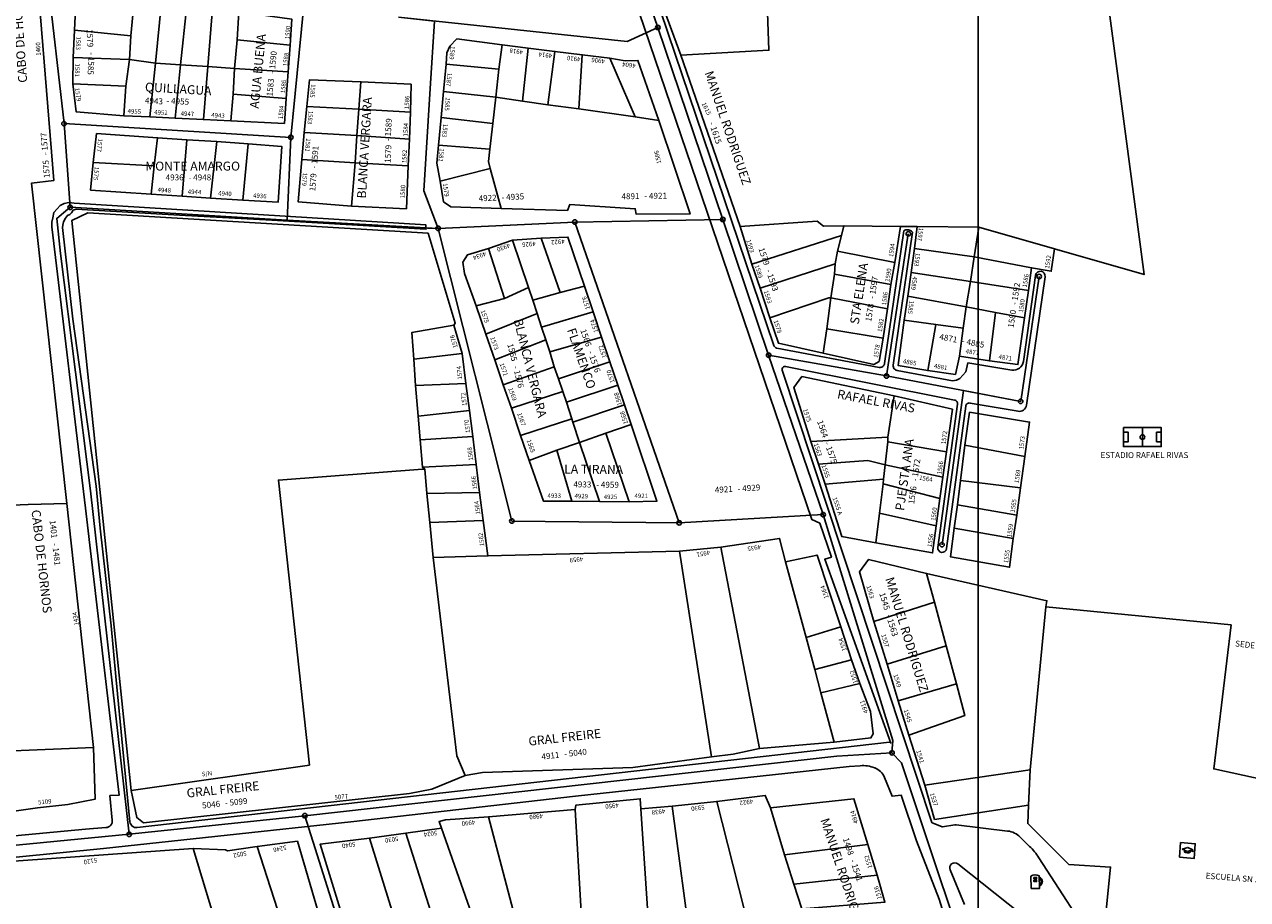
# Model space of a CAD drawing. Extents: x 333700 to 345400, y 6299800 to 6307551.
# Drawn here: x 339680 to 340091, y 6302942 to 6303236 of the extents above; entities that cross this region are included whole.
import ezdxf

# ---------------------------------------------------------------- set-up
doc = ezdxf.new("R2010")
doc.units = 0
doc.header["$MEASUREMENT"] = 0
doc.layers.get('0').update_dxf_attribs({"linetype": 'CONTINUOUS'})
for name, color, linetype in [('1010', 7, 'CONTINUOUS'), ('1400', 7, 'CONTINUOUS'), ('1500', 7, 'CONTINUOUS'), ('2000', 7, 'CONTINUOUS'), ('2510', 7, 'CONTINUOUS'), ('LIMITE_PREDIAL', 7, 'CONTINUOUS')]:
    doc.layers.add(name, color=color, linetype=linetype)

msp = doc.modelspace()

# ---------------------------------------------------------------- linework, layer by layer
at = {"color": 3}
for points in [[(339100, 6302800), (340000, 6302800), (340000, 6303400), (339100, 6303400), (339100, 6302800)], [(340000, 6302800), (340900, 6302800), (340900, 6303400), (340000, 6303400), (340000, 6302800)], [(340048.84, 6303100.44), (340061.56, 6303100.44), (340061.56, 6303094.08), (340048.84, 6303094.08), (340048.84, 6303100.44)], [(340048.84, 6303098.85), (340050.43, 6303098.85), (340050.43, 6303095.67), (340048.84, 6303095.67)], [(340055.2, 6303100.44), (340055.2, 6303094.08)], [(340061.56, 6303098.85), (340059.97, 6303098.85), (340059.97, 6303095.67), (340061.56, 6303095.67)]]:
    msp.add_lwpolyline(points, dxfattribs=at)
at = {"color": 10}
for points in [[(339892.39, 6303234.96), (339873.53, 6303289.55)], [(339687.2, 6303252.6), (339692.87, 6303202.63)], [(339773.32, 6303241.26), (339769.07, 6303198.03)], [(339892.39, 6303234.96), (339882.12, 6303230.28), (339805.21, 6303238.43)], [(339818.56, 6303167.43), (339813.81, 6303180.02), (339815.88, 6303214.44), (339817.38, 6303237.14), (339805.21, 6303238.43)], [(339914.23, 6303170.43), (339892.39, 6303234.96)], [(339769.07, 6303198.03), (339692.87, 6303202.63)], [(339692.87, 6303202.63), (339694.94, 6303174.51)], [(339769.07, 6303198.03), (339767.86, 6303170.23), (339818.56, 6303167.43)], [(339694.94, 6303174.51), (339690.4, 6303170.76), (339691.71, 6303159.02), (339701.72, 6303079.18), (339714.76, 6302963.71)], [(339818.56, 6303167.43), (339815.02, 6303167.46), (339767.86, 6303170.23), (339694.94, 6303174.51)], [(339818.56, 6303167.43), (339864.5, 6303169.56)], [(339843.32, 6303069.03), (339818.56, 6303167.43)], [(339864.5, 6303169.56), (339914.23, 6303170.43)], [(339899.59, 6303068.4), (339864.5, 6303169.56)], [(339929.62, 6303124.77), (339914.23, 6303170.43)], [(339969.24, 6303117.81), (339976.56, 6303165.61)], [(340014.32, 6303109.26), (340020.54, 6303151.24)], [(339947.98, 6303071.17), (339929.62, 6303124.77)], [(339929.62, 6303124.77), (339969.24, 6303117.81)], [(339969.24, 6303117.81), (340014.32, 6303109.26)], [(339987.9, 6303061.07), (339995.15, 6303112.9), (340014.32, 6303109.26)], [(339899.59, 6303068.4), (339843.32, 6303069.03)], [(339947.98, 6303071.17), (339899.59, 6303068.4)], [(339971.06, 6302991.07), (339971.31, 6302995.23), (339947.98, 6303071.17)], [(339773.82, 6302969.94), (339952.59, 6302989.96), (339971.06, 6302991.07)], [(340002.54, 6302903.12), (339974.29, 6302987.78), (339971.06, 6302991.07)], [(339714.76, 6302963.71), (339773.82, 6302969.94)], [(339773.82, 6302969.94), (339807.36, 6302863.53)], [(339581.19, 6302950.7), (339714.76, 6302963.71)]]:
    msp.add_lwpolyline(points, dxfattribs=at)
at = {"color": 4}
for points in [[(340067.68, 6302955.97), (340068.06, 6302960.9), (340072.99, 6302960.52), (340072.61, 6302955.59), (340067.68, 6302955.97)], [(340068.6, 6302958.73), (340070.44, 6302959.27), (340072.11, 6302958.45), (340070.33, 6302957.91), (340068.59, 6302958.72)], [(340069.54, 6302958.28), (340069.21, 6302957.81)], [(340071.18, 6302958.17), (340071.32, 6302957.65)], [(340072.11, 6302958.45), (340071.92, 6302957.8)], [(340072.11, 6302958.45), (340071.95, 6302957.8)], [(340072.11, 6302958.45), (340071.97, 6302957.8)], [(340072.11, 6302958.45), (340072.03, 6302957.79)], [(340072.11, 6302958.45), (340072.05, 6302957.79)], [(340072.11, 6302958.45), (340072.08, 6302957.79)], [(340072.11, 6302958.45), (340072.13, 6302957.78)]]:
    msp.add_lwpolyline(points, dxfattribs=at)
at = {"color": 2}
for points in [[(340017.77, 6302949.63), (340017.86, 6302945.43)], [(340017.86, 6302945.43), (340020.66, 6302945.49), (340020.57, 6302949.7), (340020.54, 6302949.7)], [(340018.71, 6302949.19), (340018.72, 6302948.73), (340019.66, 6302948.75), (340019.65, 6302949.21), (340018.71, 6302949.19)], [(340018.73, 6302948.26), (340018.74, 6302947.79), (340019.68, 6302947.81), (340019.67, 6302948.28), (340018.73, 6302948.26)]]:
    msp.add_lwpolyline(points, dxfattribs=at)
at = {"color": 3}
msp.add_circle((340055.2, 6303097.26), 0.795, dxfattribs=at)
at = {"color": 4}
msp.add_arc((340070.43, 6302959.8), 2.33, 238.2731, 292.4931, dxfattribs=at)
at = {"color": 2}
for centre, radius, start, end in [((340019.22, 6302947.55), 2.54, 57.923, 124.952), ((340020.14, 6302947.82), 1.48, 289.6383, 72.7685), ((340020.32, 6302947.8), 0.936, 289.5477, 72.859)]:
    msp.add_arc(centre, radius, start, end, dxfattribs=at)
at = {"layer": '1400', "color": 2}
for points in [[(339700.42, 6303341.61), (339700.4, 6303341.5), (339691.9, 6303343), (339676.3, 6303344.6), (339689.4, 6303183.5), (339681.9, 6303182.6), (339693.8, 6303074.9), (339702.8, 6302992.9), (339703.3, 6302975.5), (339694.1, 6302973.7), (339684, 6302972.6), (339674.5, 6302971.2)], [(339900.1, 6303225.7), (339920, 6303168), (339924, 6303155.4), (339926.8, 6303147.3), (339930, 6303137.4), (339932.9, 6303128.8), (339948, 6303125.5), (339965, 6303121.6), (339966.8, 6303122.7), (339968.1, 6303130.5), (339969.6, 6303140.4), (339970.7, 6303148.5), (339972, 6303156), (339973.9, 6303168), (339979.5, 6303168), (339978.6, 6303160.6), (339977.5, 6303152.6), (339976.4, 6303144.6), (339975.2, 6303136.6), (339973.2, 6303121.3), (339983.1, 6303119.6), (339992.4, 6303118.3), (339993.7, 6303124.5), (340003.8, 6303122.9), (340013.4, 6303121.6), (340015.6, 6303137.4), (340016.9, 6303146.5), (340018, 6303154.2), (340024.6, 6303153), (340025.7, 6303160.5), (340055.8, 6303151.9), (340035.8, 6303303.2)], [(339888.4, 6303257.7), (339900.1, 6303225.7)], [(339698.6, 6303247.9), (339696.9, 6303246), (339696.4, 6303234.1), (339695.9, 6303224.9), (339695.8, 6303216), (339697, 6303206.6), (339713, 6303205.3), (339721.7, 6303204.9), (339730.2, 6303204.5), (339739.7, 6303204), (339748.9, 6303203.6), (339766.9, 6303202.7), (339767.5, 6303211.1), (339768.2, 6303220), (339768.9, 6303229), (339769.4, 6303237.8), (339751.6, 6303240.2), (339742.8, 6303241.4), (339734.1, 6303242.4), (339725.6, 6303243.5), (339716.6, 6303245.2), (339698.6, 6303247.9)], [(339839.8, 6303174.1), (339862, 6303173.4), (339862.8, 6303175.4), (339884.8, 6303174), (339885.1, 6303172.2), (339903.2, 6303172.3), (339892.7, 6303203.7), (339885.7, 6303223.9), (339881.4, 6303223.8), (339876.3, 6303224.6), (339867, 6303225.8), (339857.8, 6303226.9), (339848.8, 6303228), (339840.1, 6303229.1), (339824.9, 6303231.1), (339822.5, 6303228.7), (339821.5, 6303226.4), (339821.3, 6303222.6), (339820.4, 6303213.4), (339819.6, 6303204.7), (339818.7, 6303195.4), (339818.1, 6303189.4), (339819.3, 6303183.3), (339820.4, 6303176.4), (339822.8, 6303174.7), (339839.8, 6303174.1)], [(339807.9, 6303174), (339808.5, 6303188.4), (339808.9, 6303197.4), (339809.3, 6303206.5), (339809.5, 6303215.9), (339792.6, 6303216.7), (339775.4, 6303217.4), (339774.4, 6303208.4), (339773.6, 6303199.7), (339772.8, 6303190.6), (339771.5, 6303176.4), (339789.5, 6303174.9), (339807.9, 6303174)], [(339724.3, 6303197.9), (339703.8, 6303199.3), (339702.7, 6303189.6), (339701.8, 6303180.3), (339722.2, 6303178.9), (339732.6, 6303178.2), (339742.1, 6303177.6), (339753, 6303176.9), (339764.8, 6303176.2), (339766, 6303195), (339754.7, 6303195.9), (339744.2, 6303196.6), (339734.1, 6303197.2), (339724.3, 6303197.9)], [(339808.9, 6302977.4), (339816.4, 6302978.9), (339827.6, 6302983.5), (339833.5, 6302984.5), (339884, 6302986.2), (339910.4, 6302989.8), (339917.7, 6302990.6), (339926.6, 6302992.5), (339951.6, 6302994.7), (339964, 6302996.1), (339964.8, 6302997.5), (339963.8, 6303005), (339960.3, 6303014.4), (339957.5, 6303022.4), (339953.9, 6303033.4), (339945.9, 6303057.6), (339935.3, 6303055.3), (339933.3, 6303063.2), (339913.6, 6303060.2), (339899.7, 6303058.9), (339835.3, 6303057.3), (339833.7, 6303069.2), (339832.5, 6303078.6), (339831.4, 6303088), (339830.2, 6303097.4), (339829.1, 6303106.2), (339827.9, 6303115.3), (339826.7, 6303125.3), (339823.8, 6303134.9), (339824.3, 6303135.6), (339815.2, 6303165.8), (339700.9, 6303172.7), (339695.5, 6303170.1), (339715.4, 6302978.4), (339717.3, 6302969.3), (339719.6, 6302967.5), (339808.9, 6302977.4)], [(339846.3, 6303097.8), (339843.2, 6303107), (339840.4, 6303114.8), (339837.6, 6303123.2), (339834.6, 6303131.9), (339831.3, 6303141.4), (339827.4, 6303152.3), (339826.9, 6303156.1), (339828.4, 6303158.5), (339835.5, 6303160.7), (339843.6, 6303163.5), (339853.2, 6303164.1), (339862.2, 6303164.5), (339867.8, 6303148), (339870.7, 6303139.4), (339873.5, 6303130.8), (339876.3, 6303122.6), (339878.9, 6303114.7), (339881.2, 6303108.1), (339883.4, 6303101.5), (339892.1, 6303075.7), (339882.8, 6303075.5), (339872.8, 6303075.6), (339863.5, 6303075.7), (339854, 6303075.7), (339849.2, 6303089.4), (339846.3, 6303097.8)], [(339948.6, 6303081.4), (339954.2, 6303063.8), (339965.6, 6303061.7), (339984.7, 6303058.3), (339985.9, 6303067.4), (339987.2, 6303076.6), (339988.2, 6303083.8), (339989.4, 6303092.3), (339991.4, 6303106.6), (339971.8, 6303111.1), (339940.8, 6303117.6), (339938.1, 6303113.9), (339943.8, 6303095.8), (339946.4, 6303088.2), (339948.6, 6303081.4)], [(339997.1, 6303105.6), (340017.3, 6303102.3), (340015.7, 6303090.7), (340014.3, 6303080.2), (340013, 6303071), (340011.8, 6303063.2), (340010.6, 6303053.5), (339990.7, 6303057), (339992, 6303066.6), (339993.1, 6303074.5), (339994.1, 6303082.6), (339995.6, 6303094.5), (339997.1, 6303105.6)], [(340022.8, 6303040.2), (340023.1, 6303042.2), (339982.7, 6303051.4), (339963.2, 6303056.1), (339960.1, 6303051.9), (339965, 6303035.2), (339969.4, 6303020.9), (339973.1, 6303008.6), (339976.7, 6302997), (339982.1, 6302980.2), (339985.4, 6302968.7), (340016.9, 6302973.5), (340016.7, 6302967.3), (340030.5, 6302953.5), (340044.5, 6302952.7), (340042.3, 6302930.4)], [(340098.7, 6302981.4), (340079.2, 6302985.7), (340085, 6303034.1), (340022.8, 6303040.2)], [(339968.7, 6302940.85), (339966.1, 6302949.95), (339963, 6302960.25), (339958.3, 6302975.65), (339930.2, 6302972.55), (339928.5, 6302976.75), (339912.2, 6302974.75), (339897.2, 6302973.15), (339886.7, 6302972.25), (339886.5, 6302975.65), (339864.8, 6302973.45), (339864.6, 6302972.05), (339835.5, 6302969.55), (339821.1, 6302968.55), (339818.9, 6302968.05), (339819.7, 6302965.75), (339807.7, 6302964.05), (339795.5, 6302962.45), (339778.9, 6302960.35), (339789.2, 6302926.85)], [(339779, 6302934.95), (339771.3, 6302961.35), (339757.8, 6302959.65), (339747.8, 6302958.15), (339747.1, 6302958.45), (339736.3, 6302958.95), (339667.9, 6302954.15), (339669.9, 6302949.65)]]:
    msp.add_lwpolyline(points, dxfattribs=at)
at = {"layer": '1500'}
for centre in [(339892.38, 6303234.96), (339692.86, 6303202.63), (339769.06, 6303198.03), (339694.93, 6303174.51), (339818.55, 6303167.43), (339864.49, 6303169.56), (339914.22, 6303170.43), (339976.55, 6303165.61), (340020.53, 6303151.24), (339929.61, 6303124.77), (339969.23, 6303117.81), (340014.31, 6303109.26), (339843.31, 6303069.03), (339899.58, 6303068.4), (339947.97, 6303071.17), (339987.89, 6303061.07), (339971.05, 6302991.07), (339773.81, 6302969.94), (339714.75, 6302963.71)]:
    msp.add_circle(centre, 0.759, dxfattribs=at)
at = {"layer": '2000', "color": 1}
for points in [[(339717.4, 6302965.96), (339970.22, 6302994.64), (339970.29, 6302994.64), (339970.36, 6302994.63), (339970.43, 6302994.61), (339970.5, 6302994.58), (339970.56, 6302994.53), (339970.61, 6302994.48), (339970.65, 6302994.42), (339970.68, 6302994.35), (339948.5, 6303056.2), (339950.7, 6303056.9), (339946.8, 6303068.3), (339944.1, 6303069.5), (339831.74, 6303400)], [(339975.02, 6303166.57), (339968.58, 6303121.98), (339968.51, 6303121.68), (339968.38, 6303121.4), (339968.19, 6303121.16), (339967.96, 6303120.96), (339967.7, 6303120.81), (339967.41, 6303120.71), (339967.1, 6303120.67), (339966.8, 6303120.7), (339932.4, 6303127.13), (339932.23, 6303127.17), (339932.07, 6303127.24), (339931.92, 6303127.32), (339931.78, 6303127.43), (339931.66, 6303127.55), (339931.55, 6303127.69), (339931.47, 6303127.84), (339931.4, 6303128), (339850.6, 6303366.8)], [(339645.1, 6302960.3), (339700.1, 6302965.4), (339706.97, 6302965.95), (339707.42, 6302966.04), (339707.85, 6302966.21), (339708.24, 6302966.46), (339708.57, 6302966.78), (339708.83, 6302967.16), (339709.01, 6302967.59), (339709.1, 6302968.04), (339709.1, 6302968.5), (339708.3, 6302976.7), (339711.4, 6302976.9), (339700.1, 6303073.4), (339688.78, 6303167.94), (339688.77, 6303169.5), (339689.09, 6303171.02), (339689.49, 6303172.77), (339690.53, 6303173.98), (339691.57, 6303175.14), (339692.91, 6303175.84), (339694.53, 6303176.13), (339696.3, 6303175.9), (339814.47, 6303168.61), (339814.46, 6303167.11), (339762.69, 6303170.18), (339731.62, 6303171.9), (339696.96, 6303173.87), (339695.98, 6303173.52), (339695.4, 6303172.65), (339694.82, 6303172.13), (339694.01, 6303171.73), (339693.31, 6303170.8), (339692.68, 6303169.58), (339692.44, 6303168.54), (339692.33, 6303167.73), (339695.88, 6303136.94), (339703.62, 6303080.74), (339705.01, 6303066.62), (339708.73, 6303033.78), (339710.24, 6303016.79), (339715.02, 6302967.88), (339715.1, 6302967.46), (339715.27, 6302967.07), (339715.51, 6302966.72), (339715.81, 6302966.43), (339716.17, 6302966.19), (339716.56, 6302966.04), (339716.97, 6302965.96), (339717.4, 6302965.96)], [(340040.51, 6302924.87), (340020.46, 6302955.8), (340020.11, 6302956.32), (340019.75, 6302956.83), (340019.38, 6302957.33), (340018.99, 6302957.81), (340018.59, 6302958.29), (340018.18, 6302958.76), (340017.76, 6302959.21), (340017.32, 6302959.65), (340014.18, 6302962.75), (340013.74, 6302963.15), (340013.26, 6302963.52), (340012.75, 6302963.84), (340012.22, 6302964.13), (340011.67, 6302964.37), (340011.1, 6302964.56), (340010.51, 6302964.7), (340009.92, 6302964.8), (339992.6, 6302966.9), (339992.42, 6302966.91), (339992.18, 6302966.85), (339988.04, 6302966.24), (339987.9, 6302966.22), (339987.69, 6302966.3), (339984.57, 6302967.57), (339984.51, 6302967.61), (339984.48, 6302967.67), (339934.19, 6303119.74), (339934.14, 6303119.99), (339934.16, 6303120.24), (339934.24, 6303120.48), (339934.38, 6303120.69), (339934.57, 6303120.86), (339934.8, 6303120.97), (339935.05, 6303121.02), (339935.3, 6303121), (339992.12, 6303109.68), (339992.34, 6303109.61), (339992.55, 6303109.5), (339992.73, 6303109.36), (339992.88, 6303109.18), (339993, 6303108.98), (339993.08, 6303108.76), (339993.11, 6303108.53), (339993.1, 6303108.3), (339986.48, 6303060.16), (339986.52, 6303059.59), (339986.77, 6303059.07), (339987.2, 6303058.69), (339987.75, 6303058.5), (339988.32, 6303058.54), (339988.84, 6303058.79), (339989.22, 6303059.22), (339989.41, 6303059.77), (339995.84, 6303107.63), (339995.9, 6303107.87), (339996, 6303108.1), (339996.15, 6303108.3), (339996.34, 6303108.47), (339996.56, 6303108.6), (339996.8, 6303108.68), (339997.05, 6303108.72), (339997.3, 6303108.7), (340013.44, 6303105.92), (340013.92, 6303105.89), (340014.4, 6303105.95), (340014.86, 6303106.11), (340015.28, 6303106.35), (340015.64, 6303106.68), (340015.93, 6303107.07), (340016.14, 6303107.5), (340016.26, 6303107.97), (340022.52, 6303151.18), (340022.48, 6303151.81), (340022.21, 6303152.37), (340021.74, 6303152.79), (340021.15, 6303153), (340020.52, 6303152.96), (340019.96, 6303152.69), (340019.54, 6303152.22), (340019.33, 6303151.63), (340015.23, 6303122.69), (340015.07, 6303122.04), (340014.78, 6303121.42), (340014.38, 6303120.88), (340013.87, 6303120.42), (340013.29, 6303120.07), (340012.65, 6303119.85), (340011.98, 6303119.76), (340011.3, 6303119.8), (339996.6, 6303122.2), (339995.9, 6303119.2), (339993.9, 6303116.9), (339992.8, 6303116.4), (339991.4, 6303116.2), (339972.78, 6303119.62), (339972.49, 6303119.71), (339972.22, 6303119.84), (339971.98, 6303120.03), (339971.78, 6303120.25), (339971.63, 6303120.51), (339971.53, 6303120.8), (339971.49, 6303121.1), (339971.5, 6303121.4), (339977.95, 6303166.15), (339977.67, 6303166.45), (339977.34, 6303166.69), (339976.97, 6303166.87), (339976.57, 6303166.97), (339976.16, 6303166.98), (339975.76, 6303166.92), (339975.37, 6303166.78), (339975.02, 6303166.57)], [(339662, 6302954.55), (339706.1, 6302958.95), (339789.2, 6302967.85), (339864.7, 6302976.55), (339936.1, 6302984.25), (339956.7, 6302986.45), (339960.41, 6302986.75), (339961.02, 6302986.78), (339961.64, 6302986.78), (339962.25, 6302986.74), (339962.86, 6302986.67), (339963.47, 6302986.57), (339964.06, 6302986.43), (339964.65, 6302986.26), (339965.23, 6302986.06), (339965.27, 6302986.04), (339965.8, 6302985.81), (339966.32, 6302985.51), (339966.79, 6302985.17), (339967.23, 6302984.78), (339967.63, 6302984.34), (339967.98, 6302983.87), (339968.29, 6302983.37), (339968.53, 6302982.83), (339971.09, 6302976.47), (339974.2, 6302976.85), (339979.3, 6302961.45), (339986.9, 6302941.85)], [(340022.64, 6302930.39), (339993.24, 6302953.74), (339992.75, 6302954.02), (339992.18, 6302954.12), (339991.62, 6302954.03), (339991.12, 6302953.76), (339990.73, 6302953.35), (339990.5, 6302952.82), (339990.45, 6302952.26), (339990.58, 6302951.7), (339995.42, 6302940.05)], [(339986.9, 6302941.85), (339991.5, 6302927.15)]]:
    msp.add_lwpolyline(points, dxfattribs=at)
at = {"layer": 'LIMITE_PREDIAL', "color": 4}
for points in [[(339661.5, 6303073.8), (339680.8, 6303074.6), (339693.8, 6303074.9), (339681.9, 6303182.6), (339689.4, 6303183.5), (339676.3, 6303344.6)], [(339920, 6303168), (339945.9, 6303169.8), (339948.1, 6303168.2), (339954.9, 6303168.3), (339973.9, 6303168), (339979.5, 6303168), (340000.2, 6303167.8), (340025.7, 6303160.5), (340055.8, 6303151.9), (340035.8, 6303303.2)], [(339888.4, 6303257.7), (339889.9, 6303257.8), (339928.4, 6303262.1), (339929.7, 6303227.3), (339900.1, 6303225.7), (339888.4, 6303257.7)], [(339928.4, 6303262.1), (339929.7, 6303227.3), (339900.1, 6303225.7), (339920, 6303168)], [(339696.9, 6303246), (339698.6, 6303247.9), (339716.6, 6303245.2), (339715.3, 6303232.2), (339696.4, 6303234.1), (339696.9, 6303246)], [(339716.6, 6303245.2), (339715.3, 6303232.2), (339714.9, 6303224.2), (339723.6, 6303223), (339725.6, 6303243.5), (339716.6, 6303245.2)], [(339725.6, 6303243.5), (339723.6, 6303223), (339732, 6303222.4), (339734.1, 6303242.4), (339725.6, 6303243.5)], [(339734.1, 6303242.4), (339732, 6303222.4), (339741.2, 6303221.8), (339742.8, 6303241.4), (339734.1, 6303242.4)], [(339742.8, 6303241.4), (339741.2, 6303221.8), (339750.2, 6303221.2), (339751, 6303230.8), (339751.6, 6303240.2), (339742.8, 6303241.4)], [(339769.4, 6303237.8), (339751.6, 6303240.2), (339751, 6303230.8), (339768.9, 6303229), (339769.4, 6303237.8)], [(339696.4, 6303234.1), (339715.3, 6303232.2), (339714.9, 6303224.2), (339695.9, 6303224.9), (339696.4, 6303234.1)], [(339768.9, 6303229), (339751, 6303230.8), (339750.2, 6303221.2), (339768.2, 6303220), (339768.9, 6303229)], [(339821.3, 6303222.6), (339839, 6303220.9), (339840.1, 6303229.1), (339824.9, 6303231.1), (339822.5, 6303228.7), (339821.5, 6303226.4), (339821.3, 6303222.6)], [(339840.1, 6303229.1), (339839, 6303220.9), (339838, 6303211.5), (339846.9, 6303210.2), (339848.8, 6303228), (339840.1, 6303229.1)], [(339695.9, 6303224.9), (339714.9, 6303224.2), (339713.6, 6303215.2), (339695.8, 6303216), (339695.9, 6303224.9)], [(339848.8, 6303228), (339846.9, 6303210.2), (339855.4, 6303209), (339857.8, 6303226.9), (339848.8, 6303228)], [(339857.8, 6303226.9), (339855.4, 6303209), (339865.8, 6303207.6), (339867, 6303225.8), (339857.8, 6303226.9)], [(339865.8, 6303207.6), (339867, 6303225.8), (339876.3, 6303224.6), (339884.8, 6303204.9), (339865.8, 6303207.6)], [(339713, 6303205.3), (339713.6, 6303215.2), (339714.9, 6303224.2), (339723.6, 6303223), (339721.7, 6303204.9), (339713, 6303205.3)], [(339721.7, 6303204.9), (339723.6, 6303223), (339732, 6303222.4), (339730.2, 6303204.5), (339721.7, 6303204.9)], [(339730.2, 6303204.5), (339732, 6303222.4), (339741.2, 6303221.8), (339739.7, 6303204), (339730.2, 6303204.5)], [(339748.9, 6303203.6), (339749.7, 6303212.5), (339750.2, 6303221.2), (339741.2, 6303221.8), (339739.7, 6303204), (339748.9, 6303203.6)], [(339768.2, 6303220), (339750.2, 6303221.2), (339749.7, 6303212.5), (339767.5, 6303211.1), (339768.2, 6303220)], [(339821.3, 6303222.6), (339839, 6303220.9), (339838, 6303211.5), (339820.4, 6303213.4), (339821.3, 6303222.6)], [(339892.7, 6303203.7), (339884.8, 6303204.9), (339876.3, 6303224.6), (339881.4, 6303223.8), (339885.7, 6303223.9), (339892.7, 6303203.7)], [(339775.4, 6303217.4), (339792.6, 6303216.7), (339791.9, 6303207.5), (339774.4, 6303208.4), (339775.4, 6303217.4)], [(339809.5, 6303215.9), (339792.6, 6303216.7), (339791.9, 6303207.5), (339809.3, 6303206.5), (339809.5, 6303215.9)], [(339695.8, 6303216), (339713.6, 6303215.2), (339713, 6303205.3), (339697, 6303206.6), (339695.8, 6303216)], [(339820.4, 6303213.4), (339838, 6303211.5), (339836.9, 6303202.7), (339819.6, 6303204.7), (339820.4, 6303213.4)], [(339767.5, 6303211.1), (339749.7, 6303212.5), (339748.9, 6303203.6), (339766.9, 6303202.7), (339767.5, 6303211.1)], [(339892.7, 6303203.7), (339884.8, 6303204.9), (339865.8, 6303207.6), (339855.4, 6303209), (339846.9, 6303210.2), (339838, 6303211.5), (339836.9, 6303202.7), (339835.9, 6303194), (339835.5, 6303189.9), (339836, 6303187.5), (339839.8, 6303174.1), (339862, 6303173.4), (339862.8, 6303175.4), (339884.8, 6303174), (339885.1, 6303172.2), (339903.2, 6303172.3), (339892.7, 6303203.7)], [(339774.4, 6303208.4), (339791.9, 6303207.5), (339791.2, 6303198.6), (339773.6, 6303199.7), (339774.4, 6303208.4)], [(339809.3, 6303206.5), (339791.9, 6303207.5), (339791.2, 6303198.6), (339808.9, 6303197.4), (339809.3, 6303206.5)], [(339819.6, 6303204.7), (339836.9, 6303202.7), (339835.9, 6303194), (339818.7, 6303195.4), (339819.6, 6303204.7)], [(339703.8, 6303199.3), (339724.3, 6303197.9), (339723.2, 6303188.5), (339702.7, 6303189.6), (339703.8, 6303199.3)], [(339722.2, 6303178.9), (339723.2, 6303188.5), (339724.3, 6303197.9), (339734.1, 6303197.2), (339732.6, 6303178.2), (339722.2, 6303178.9)], [(339742.1, 6303177.6), (339744.2, 6303196.6), (339734.1, 6303197.2), (339732.6, 6303178.2), (339742.1, 6303177.6)], [(339753, 6303176.9), (339754.7, 6303195.9), (339744.2, 6303196.6), (339742.1, 6303177.6), (339753, 6303176.9)], [(339773.6, 6303199.7), (339791.2, 6303198.6), (339790.7, 6303189.5), (339772.8, 6303190.6), (339773.6, 6303199.7)], [(339808.9, 6303197.4), (339791.2, 6303198.6), (339790.7, 6303189.5), (339808.5, 6303188.4), (339808.9, 6303197.4)], [(339764.8, 6303176.2), (339766, 6303195), (339754.7, 6303195.9), (339753, 6303176.9), (339764.8, 6303176.2)], [(339818.7, 6303195.4), (339835.9, 6303194), (339835.5, 6303189.9), (339836, 6303187.5), (339819.3, 6303183.3), (339818.1, 6303189.4), (339818.7, 6303195.4)], [(339701.8, 6303180.3), (339722.2, 6303178.9), (339723.2, 6303188.5), (339702.7, 6303189.6), (339701.8, 6303180.3)], [(339772.8, 6303190.6), (339790.7, 6303189.5), (339789.5, 6303174.9), (339771.5, 6303176.4), (339772.8, 6303190.6)], [(339808.5, 6303188.4), (339790.7, 6303189.5), (339789.5, 6303174.9), (339807.9, 6303174), (339808.5, 6303188.4)], [(339819.3, 6303183.3), (339836, 6303187.5), (339839.8, 6303174.1), (339822.8, 6303174.7), (339820.4, 6303176.4), (339819.3, 6303183.3)], [(339715.4, 6302978.4), (339695.5, 6303170.1), (339700.9, 6303172.7), (339815.2, 6303165.8), (339824.3, 6303135.6), (339823.8, 6303134.9), (339809.7, 6303132.4), (339810.4, 6303123.4), (339811, 6303114.6), (339811.9, 6303104.3), (339812.5, 6303096.3), (339813.3, 6303087.1), (339814.1, 6303086.5), (339813.3, 6303086.5), (339764.9, 6303082.8), (339775.3, 6302987), (339715.4, 6302978.4)], [(339924, 6303155.4), (339954.1, 6303165), (339954.9, 6303168.3), (339948.1, 6303168.2), (339945.9, 6303169.8), (339920, 6303168), (339924, 6303155.4)], [(339973.9, 6303168), (339954.9, 6303168.3), (339954.1, 6303165), (339952.8, 6303159.8), (339972, 6303156), (339973.9, 6303168)], [(339979.5, 6303168), (340000.2, 6303167.8), (339998.7, 6303157.8), (339978.6, 6303160.6), (339979.5, 6303168)], [(340018, 6303154.2), (339998.7, 6303157.8), (340000.2, 6303167.8), (340025.7, 6303160.5), (340024.6, 6303153), (340018, 6303154.2)], [(339843.6, 6303163.5), (339848.9, 6303147.5), (339840.9, 6303143.8), (339835.5, 6303160.7), (339843.6, 6303163.5)], [(339853.2, 6303164.1), (339859.6, 6303145.9), (339850.4, 6303143.3), (339848.9, 6303147.5), (339843.6, 6303163.5), (339853.2, 6303164.1)], [(339862.2, 6303164.5), (339867.8, 6303148), (339859.6, 6303145.9), (339853.2, 6303164.1), (339862.2, 6303164.5)], [(339924, 6303155.4), (339954.1, 6303165), (339952.8, 6303159.8), (339952, 6303155.5), (339926.8, 6303147.3), (339924, 6303155.4)], [(339826.9, 6303156.1), (339827.4, 6303152.3), (339831.3, 6303141.4), (339840.9, 6303143.8), (339835.5, 6303160.7), (339828.4, 6303158.5), (339826.9, 6303156.1)], [(339972, 6303156), (339952.8, 6303159.8), (339952, 6303155.5), (339951.8, 6303152), (339970.7, 6303148.5), (339972, 6303156)], [(339978.6, 6303160.6), (339998.7, 6303157.8), (339997.4, 6303149.6), (339977.5, 6303152.6), (339978.6, 6303160.6)], [(339930, 6303137.4), (339926.8, 6303147.3), (339952, 6303155.5), (339951.8, 6303152), (339950.5, 6303144.1), (339949.8, 6303144.1), (339930, 6303137.4)], [(340016.9, 6303146.5), (339997.4, 6303149.6), (339998.7, 6303157.8), (340018, 6303154.2), (340016.9, 6303146.5)], [(339970.7, 6303148.5), (339951.8, 6303152), (339950.5, 6303144.1), (339969.6, 6303140.4), (339970.7, 6303148.5)], [(339976.4, 6303144.6), (339996, 6303141), (339997.4, 6303149.6), (339977.5, 6303152.6), (339976.4, 6303144.6)], [(339831.3, 6303141.4), (339840.9, 6303143.8), (339848.9, 6303147.5), (339850.4, 6303143.3), (339851.8, 6303138.8), (339834.6, 6303131.9), (339831.3, 6303141.4)], [(339867.8, 6303148), (339859.6, 6303145.9), (339850.4, 6303143.3), (339851.8, 6303138.8), (339853.3, 6303134.2), (339870.7, 6303139.4), (339867.8, 6303148)], [(340015.6, 6303137.4), (340005.9, 6303139.1), (339996, 6303141), (339997.4, 6303149.6), (340016.9, 6303146.5), (340015.6, 6303137.4)], [(339930, 6303137.4), (339932.9, 6303128.8), (339948, 6303125.5), (339949.2, 6303133.7), (339950.5, 6303144.1), (339949.8, 6303144.1), (339930, 6303137.4)], [(339969.6, 6303140.4), (339950.5, 6303144.1), (339949.2, 6303133.7), (339968.1, 6303130.5), (339969.6, 6303140.4)], [(339975.2, 6303136.6), (339985.8, 6303135.1), (339995, 6303133.9), (339996, 6303141), (339976.4, 6303144.6), (339975.2, 6303136.6)], [(339834.6, 6303131.9), (339851.8, 6303138.8), (339853.3, 6303134.2), (339854.8, 6303129.9), (339837.6, 6303123.2), (339834.6, 6303131.9)], [(339870.7, 6303139.4), (339853.3, 6303134.2), (339854.8, 6303129.9), (339856.1, 6303125.9), (339873.5, 6303130.8), (339870.7, 6303139.4)], [(340003.8, 6303122.9), (340005.9, 6303139.1), (339996, 6303141), (339995, 6303133.9), (339993.7, 6303124.5), (340003.8, 6303122.9)], [(340013.4, 6303121.6), (340015.6, 6303137.4), (340005.9, 6303139.1), (340003.8, 6303122.9), (340013.4, 6303121.6)], [(339823.8, 6303134.9), (339809.7, 6303132.4), (339810.4, 6303123.4), (339826.7, 6303125.3), (339823.8, 6303134.9)], [(339983.1, 6303119.6), (339985.8, 6303135.1), (339975.2, 6303136.6), (339973.2, 6303121.3), (339983.1, 6303119.6)], [(339983.1, 6303119.6), (339985.8, 6303135.1), (339995, 6303133.9), (339993.7, 6303124.5), (339992.4, 6303118.3), (339983.1, 6303119.6)], [(339873.5, 6303130.8), (339856.1, 6303125.9), (339857.6, 6303120.9), (339859, 6303116.8), (339876.3, 6303122.6), (339873.5, 6303130.8)], [(339968.1, 6303130.5), (339949.2, 6303133.7), (339948, 6303125.5), (339965, 6303121.6), (339966.8, 6303122.7), (339968.1, 6303130.5)], [(339837.6, 6303123.2), (339854.8, 6303129.9), (339856.1, 6303125.9), (339857.6, 6303120.9), (339840.4, 6303114.8), (339837.6, 6303123.2)], [(339826.7, 6303125.3), (339810.4, 6303123.4), (339811, 6303114.6), (339827.9, 6303115.3), (339826.7, 6303125.3)], [(339876.3, 6303122.6), (339859, 6303116.8), (339860.5, 6303112.6), (339861.7, 6303109), (339878.9, 6303114.7), (339876.3, 6303122.6)], [(339840.4, 6303114.8), (339857.6, 6303120.9), (339859, 6303116.8), (339860.5, 6303112.6), (339843.2, 6303107), (339840.4, 6303114.8)], [(339827.9, 6303115.3), (339811, 6303114.6), (339811.9, 6303104.3), (339829.1, 6303106.2), (339827.9, 6303115.3)], [(339878.9, 6303114.7), (339861.7, 6303109), (339863.5, 6303103.4), (339863.8, 6303102.3), (339881.2, 6303108.1), (339878.9, 6303114.7)], [(339943.8, 6303095.8), (339969.7, 6303097.2), (339971.8, 6303111.1), (339940.8, 6303117.6), (339938.1, 6303113.9), (339943.8, 6303095.8)], [(339843.2, 6303107), (339860.5, 6303112.6), (339861.7, 6303109), (339863.5, 6303103.4), (339846.3, 6303097.8), (339843.2, 6303107)], [(339991.4, 6303106.6), (339971.8, 6303111.1), (339969.7, 6303097.2), (339969.7, 6303095.6), (339989.4, 6303092.3), (339991.4, 6303106.6)], [(339829.1, 6303106.2), (339811.9, 6303104.3), (339812.5, 6303096.3), (339830.2, 6303097.4), (339829.1, 6303106.2)], [(339883.4, 6303101.5), (339874.9, 6303098.6), (339866.1, 6303095.4), (339863.8, 6303102.3), (339881.2, 6303108.1), (339883.4, 6303101.5)], [(339846.3, 6303097.8), (339863.5, 6303103.4), (339863.8, 6303102.3), (339866.1, 6303095.4), (339858.5, 6303092.9), (339849.2, 6303089.4), (339846.3, 6303097.8)], [(339997.1, 6303105.6), (340017.3, 6303102.3), (340015.7, 6303090.7), (339995.6, 6303094.5), (339997.1, 6303105.6)], [(339882.8, 6303075.5), (339874.9, 6303098.6), (339866.1, 6303095.4), (339872.8, 6303075.6), (339882.8, 6303075.5)], [(339892.1, 6303075.7), (339883.4, 6303101.5), (339874.9, 6303098.6), (339882.8, 6303075.5), (339892.1, 6303075.7)], [(339830.2, 6303097.4), (339812.5, 6303096.3), (339813.3, 6303087.1), (339831.4, 6303088), (339830.2, 6303097.4)], [(339872.8, 6303075.6), (339866.1, 6303095.4), (339858.5, 6303092.9), (339863.5, 6303075.7), (339872.8, 6303075.6)], [(339943.8, 6303095.8), (339969.7, 6303097.2), (339969.7, 6303095.6), (339968.8, 6303087.9), (339962.9, 6303089.4), (339946.4, 6303088.2), (339943.8, 6303095.8)], [(339989.4, 6303092.3), (339969.7, 6303095.6), (339968.8, 6303087.9), (339988.2, 6303083.8), (339989.4, 6303092.3)], [(339995.6, 6303094.5), (340015.7, 6303090.7), (340014.3, 6303080.2), (339994.1, 6303082.6), (339995.6, 6303094.5)], [(339854, 6303075.7), (339849.2, 6303089.4), (339858.5, 6303092.9), (339863.5, 6303075.7), (339854, 6303075.7)], [(339948.6, 6303081.4), (339968.2, 6303083.1), (339968.8, 6303087.9), (339962.9, 6303089.4), (339946.4, 6303088.2), (339948.6, 6303081.4)], [(339764.9, 6303082.8), (339775.3, 6302987), (339715.4, 6302978.4), (339717.3, 6302969.3), (339719.6, 6302967.5), (339808.9, 6302977.4), (339816.4, 6302978.9), (339827.6, 6302983.5), (339824.8, 6302990.1), (339816.9, 6303056.8), (339815.8, 6303068.5), (339814.8, 6303078.3), (339814.1, 6303086.5), (339813.3, 6303086.5), (339764.9, 6303082.8)], [(339813.3, 6303087.1), (339831.4, 6303088), (339832.5, 6303078.6), (339814.8, 6303078.3), (339814.1, 6303086.5), (339813.3, 6303087.1)], [(339988.2, 6303083.8), (339968.8, 6303087.9), (339968.2, 6303083.1), (339968.1, 6303081.5), (339987.2, 6303076.6), (339988.2, 6303083.8)], [(339948.6, 6303081.4), (339968.2, 6303083.1), (339968.1, 6303081.5), (339966.9, 6303071.7), (339965.6, 6303061.7), (339954.2, 6303063.8), (339948.6, 6303081.4)], [(339987.2, 6303076.6), (339968.1, 6303081.5), (339966.9, 6303071.7), (339985.9, 6303067.4), (339987.2, 6303076.6)], [(339994.1, 6303082.6), (340014.3, 6303080.2), (340013, 6303071), (339993.1, 6303074.5), (339994.1, 6303082.6)], [(339832.5, 6303078.6), (339814.8, 6303078.3), (339815.8, 6303068.5), (339833.7, 6303069.2), (339832.5, 6303078.6)], [(339702.8, 6302992.9), (339673.1, 6302991.7), (339662, 6302991.4), (339652.1, 6302990.7), (339629.9, 6302989.7), (339629.3, 6302992.9), (339629, 6302994.9), (339612.1, 6303072.9), (339613.9, 6303073.3), (339614, 6303071.8), (339661.5, 6303073.8), (339680.8, 6303074.6), (339693.8, 6303074.9), (339702.8, 6302992.9)], [(339993.1, 6303074.5), (340013, 6303071), (340011.8, 6303063.2), (339992, 6303066.6), (339993.1, 6303074.5)], [(339833.7, 6303069.2), (339815.8, 6303068.5), (339816.9, 6303056.8), (339835.3, 6303057.3), (339833.7, 6303069.2)], [(339985.9, 6303067.4), (339966.9, 6303071.7), (339965.6, 6303061.7), (339984.7, 6303058.3), (339985.9, 6303067.4)], [(339992, 6303066.6), (340011.8, 6303063.2), (340010.6, 6303053.5), (339990.7, 6303057), (339992, 6303066.6)], [(339926.6, 6302992.5), (339913.6, 6303060.2), (339933.3, 6303063.2), (339935.3, 6303055.3), (339942.2, 6303029.9), (339945.1, 6303019.1), (339947.2, 6303011.3), (339951.6, 6302994.7), (339926.6, 6302992.5)], [(339827.6, 6302983.5), (339824.8, 6302990.1), (339816.9, 6303056.8), (339835.3, 6303057.3), (339899.7, 6303058.9), (339910.4, 6302989.8), (339884, 6302986.2), (339833.5, 6302984.5), (339827.6, 6302983.5)], [(339910.4, 6302989.8), (339899.7, 6303058.9), (339913.6, 6303060.2), (339926.6, 6302992.5), (339917.7, 6302990.6), (339910.4, 6302989.8)], [(339945.9, 6303057.6), (339935.3, 6303055.3), (339942.2, 6303029.9), (339953.9, 6303033.4), (339945.9, 6303057.6)], [(339965, 6303035.2), (339985.3, 6303041.7), (339982.7, 6303051.4), (339963.2, 6303056.1), (339960.1, 6303051.9), (339965, 6303035.2)], [(339982.1, 6302980.2), (340017.5, 6302985.4), (340022.8, 6303040.2), (340023.1, 6303042.2), (339982.7, 6303051.4), (339985.3, 6303041.7), (339989.3, 6303027.1), (339992.7, 6303014.3), (339995.6, 6303003.6), (339976.7, 6302997), (339982.1, 6302980.2)], [(339965, 6303035.2), (339985.3, 6303041.7), (339989.3, 6303027.1), (339969.4, 6303020.9), (339965, 6303035.2)], [(340156.3, 6302914.5), (340163.9, 6302970), (340152.4, 6302972.1), (340146.5, 6302973.1), (340132.2, 6302975.7), (340115.3, 6302978.6), (340109, 6302979.7), (340100.5, 6302981.1), (340098.7, 6302981.4), (340079.2, 6302985.7), (340085, 6303034.1), (340022.8, 6303040.2), (340017.5, 6302985.4), (340016.9, 6302973.5), (340016.7, 6302967.3), (340030.5, 6302953.5), (340044.5, 6302952.7), (340042.3, 6302930.4)], [(339953.9, 6303033.4), (339942.2, 6303029.9), (339945.1, 6303019.1), (339957.5, 6303022.4), (339953.9, 6303033.4)], [(339969.4, 6303020.9), (339989.3, 6303027.1), (339992.7, 6303014.3), (339973.1, 6303008.6), (339969.4, 6303020.9)], [(339957.5, 6303022.4), (339945.1, 6303019.1), (339947.2, 6303011.3), (339960.3, 6303014.4), (339957.5, 6303022.4)], [(339951.6, 6302994.7), (339947.2, 6303011.3), (339960.3, 6303014.4), (339963.8, 6303005), (339964.8, 6302997.5), (339964, 6302996.1), (339951.6, 6302994.7)], [(339973.1, 6303008.6), (339992.7, 6303014.3), (339995.6, 6303003.6), (339976.7, 6302997), (339973.1, 6303008.6)], [(339674.5, 6302971.2), (339673.1, 6302991.7), (339702.8, 6302992.9), (339703.3, 6302975.5), (339694.1, 6302973.7), (339684, 6302972.6), (339674.5, 6302971.2)], [(339985.4, 6302968.7), (340016.9, 6302973.5), (340017.5, 6302985.4), (339982.1, 6302980.2), (339985.4, 6302968.7)], [(339886.5, 6302975.65), (339886.7, 6302972.25), (339889.9, 6302923.75), (339890.4, 6302913.95), (339881.9, 6302899.75), (339868.4, 6302907.05), (339864.6, 6302972.05), (339864.8, 6302973.45), (339886.5, 6302975.65)], [(339912.2, 6302974.75), (339925.1, 6302923.95), (339903.8, 6302923.85), (339897.2, 6302973.15), (339912.2, 6302974.75)], [(339928.5, 6302976.75), (339930.2, 6302972.55), (339934.9, 6302956.85), (339938.1, 6302946.95), (339940.8, 6302938.65), (339945.1, 6302924.25), (339925.1, 6302923.95), (339912.2, 6302974.75), (339928.5, 6302976.75)], [(339958.3, 6302975.65), (339963, 6302960.25), (339934.9, 6302956.85), (339930.2, 6302972.55), (339958.3, 6302975.65)], [(339835.5, 6302969.55), (339846.5, 6302927.85), (339834.3, 6302924.05), (339849.3, 6302880.35), (339874.8, 6302887.75), (339881.9, 6302899.75), (339868.4, 6302907.05), (339864.6, 6302972.05), (339835.5, 6302969.55)], [(339897.2, 6302973.15), (339903.8, 6302923.85), (339889.9, 6302923.75), (339886.7, 6302972.25), (339897.2, 6302973.15)], [(339835.5, 6302969.55), (339846.5, 6302927.85), (339834.3, 6302924.05), (339831.3, 6302932.55), (339819.7, 6302965.75), (339818.9, 6302968.05), (339821.1, 6302968.55), (339835.5, 6302969.55)], [(339795.5, 6302962.45), (339805.6, 6302929.85), (339789.2, 6302926.85), (339778.9, 6302960.35), (339795.5, 6302962.45)], [(339795.5, 6302962.45), (339805.6, 6302929.85), (339807.5, 6302923.85), (339819.1, 6302928.15), (339807.7, 6302964.05), (339795.5, 6302962.45)], [(339819.7, 6302965.75), (339831.3, 6302932.55), (339819.1, 6302928.15), (339807.7, 6302964.05), (339819.7, 6302965.75)], [(339667.9, 6302954.15), (339669.9, 6302949.65), (339686.8, 6302904.85), (339691.9, 6302891.05), (339703.5, 6302863.05), (339764.4, 6302865.95), (339736.3, 6302958.95), (339667.9, 6302954.15)], [(339757.8, 6302959.65), (339766.8, 6302931.45), (339772.1, 6302915.85), (339777.1, 6302900.25), (339782.3, 6302884.35), (339787.1, 6302869.25), (339764.4, 6302865.95), (339736.3, 6302958.95), (339747.1, 6302958.45), (339747.8, 6302958.15), (339757.8, 6302959.65)], [(339757.8, 6302959.65), (339766.8, 6302931.45), (339779, 6302934.95), (339771.3, 6302961.35), (339757.8, 6302959.65)], [(339963, 6302960.25), (339934.9, 6302956.85), (339938.1, 6302946.95), (339966.1, 6302949.95), (339963, 6302960.25)], [(339966.1, 6302949.95), (339938.1, 6302946.95), (339940.8, 6302938.65), (339968.7, 6302940.85), (339966.1, 6302949.95)]]:
    msp.add_lwpolyline(points, dxfattribs=at)

# ---------------------------------------------------------------- texts
at = {"color": 10}
for s, rotation, p in [('CABO DE HORNOS', 94.1836, (339680.52, 6303216.5)), ('AGUA BUENA', 84.3967, (339758.26, 6303207.61)), ('MANUEL RODRIGUEZ', 288.7134, (339908.05, 6303219.73)), ('QUILLAGUA', 356.5516, (339720, 6303213.5)), ('BLANCA VERGARA', 86.5739, (339794.3, 6303177.39)), ('STA ELENA', 81.3027, (339959.9, 6303135.02)), ('BLANCA VERGARA', 284.1298, (339843.91, 6303136.65)), ('FLAMENCO', 289.1145, (339861.83, 6303133.29)), ('RAFAEL RIVAS', 349.2751, (339952.49, 6303110.33)), ('PJE STA ANA', 82.0476, (339975.09, 6303072.35)), ('LA TIRANA', 359.3591, (339860.91, 6303085.01)), ('CABO DE HORNOS', 276.4521, (339681.92, 6303072.65)), ('MANUEL RODRIGUEZ', 287.0519, (339968.76, 6303049.64)), ('GRAL FREIRE', 6.4171, (339849.09, 6302993.45)), ('GRAL FREIRE', 6.0161, (339734.23, 6302976.02)), ('MANUEL RODRIGUEZ', 288.4269, (339946.98, 6302968.54))]:
    msp.add_text(s, height=3, rotation=rotation, dxfattribs=at).set_placement(p)
msp.add_text('MONTE AMARGO', height=3, dxfattribs=at).set_placement((339720.17, 6303186.86))
at = {"color": 3}
msp.add_text('ESTADIO RAFAEL RIVAS', height=2, dxfattribs=at).set_placement((340041.16, 6303090.19))
at = {"color": 1}
msp.add_text('SEDE SOCIAL', height=2, rotation=353.6868, dxfattribs=at).set_placement((340086.28, 6303026.89))
at = {"color": 4}
msp.add_text('ESCUELA SN JOSE', height=2, rotation=355.5776, dxfattribs=at).set_placement((340076.41, 6302948.81))
at = {"layer": '1010', "color": 10}
for s, rotation, p in [('1579', 272.4414, (339700.46, 6303234.35)), (' - 1585', 266.4254, (339701.26, 6303227.32)), (' - 1590', 84.3967, (339763.58, 6303218.76)), ('1583', 84.3967, (339762.88, 6303211.72)), ('4943', 356.5516, (339720, 6303209.44)), (' - 4955', 356.5516, (339726.62, 6303209.44)), (' - 1589', 86.5739, (339802.56, 6303196.15)), (' - 1615', 288.7134, (339909.38, 6303203.39)), (' - 1577', 94.1836, (339687.6, 6303191.46)), (' - 1591', 85.7718, (339777.81, 6303186.89)), ('1579', 86.5739, (339802.56, 6303189.4)), ('1575', 94.1836, (339688.12, 6303184.4)), ('1579', 85.7718, (339777.29, 6303179.83)), ('4922', 2.6356, (339832.23, 6303176.49)), (' - 4935', 2.6356, (339839.29, 6303176.82)), ('4891', 0.974, (339880.19, 6303177.18)), (' - 4921', 0.974, (339887.26, 6303177.3)), ('1579', 288.5988, (339926.19, 6303160.55)), (' - 1593', 288.5988, (339928.45, 6303153.84)), (' - 1597', 81.3027, (339965.15, 6303142.97)), (' - 1592', 81.5892, (340012.97, 6303140.88)), ('1578', 81.3027, (339964.08, 6303135.97)), ('1580', 81.5892, (340011.94, 6303133.88)), ('1566', 289.1145, (339866.31, 6303133.16)), ('4871', 349.2751, (339986.87, 6303130.08)), ('1565', 284.1298, (339841.79, 6303128.43)), (' - 4885', 349.2751, (339993.82, 6303128.77)), (' - 1576', 289.1145, (339868.63, 6303126.48)), (' - 1576', 284.1298, (339843.52, 6303121.57)), ('1564', 288.8853, (339945.86, 6303102.54)), (' - 1575', 288.8853, (339948.15, 6303095.85)), (' - 1572', 82.0476, (339979.49, 6303081.63)), ('4933', 359.3591, (339864, 6303080.37)), (' - 4959', 359.3591, (339871.08, 6303080.29)), (' - 4929', 3.2659, (339918.65, 6303078.89)), ('4921', 3.2659, (339911.59, 6303078.48)), ('1556', 82.0476, (339978.51, 6303074.63)), ('1401', 276.4521, (339688.01, 6303069.17)), (' - 1481', 276.4521, (339688.81, 6303062.14)), ('1545', 287.0519, (339966.77, 6303044.66)), (' - 1563', 287.0519, (339968.85, 6303037.89)), ('4911', 6.4171, (339853.4, 6302988.8)), (' - 5040', 6.4171, (339860.44, 6302989.59)), ('5046', 6.0161, (339739.38, 6302972.37)), (' - 5099', 6.0161, (339746.42, 6302973.11)), ('1498', 288.4269, (339954.54, 6302962.18)), (' - 1541', 288.4269, (339956.78, 6302955.47))]:
    msp.add_text(s, height=2, rotation=rotation, dxfattribs=at).set_placement(p)
for s, p in [('4936', (339727.01, 6303183.55)), (' - 4948', (339734.09, 6303183.55))]:
    msp.add_text(s, height=2, dxfattribs=at).set_placement(p)
at = {"layer": '2510', "color": 4}
for s, rotation, p in [('1590', 85.0269, (339768.58, 6303230.93)), ('1460', 91.9024, (339685.01, 6303225.49)), ('1583', 268.0297, (339696.99, 6303231.97)), ('1588', 85.0269, (339767.91, 6303221.88)), ('1589', 264.5346, (339822.77, 6303228.78)), ('4918', 172.8041, (339847.18, 6303227.38)), ('4914', 172.8041, (339856.95, 6303226.14)), ('4910', 172.8041, (339866.46, 6303224.93)), ('1581', 268.0297, (339696.68, 6303222.89)), ('4906', 172.8041, (339874.67, 6303224.29)), ('4604', 172.8041, (339885.01, 6303222.8)), ('1586', 85.0269, (339767.12, 6303212.79)), ('1587', 264.5346, (339821.69, 6303219.77)), ('1579', 278.8013, (339696.49, 6303214.55)), ('1585', 264.7638, (339775.89, 6303215.96)), ('1584', 85.0269, (339766.36, 6303204.1)), ('1586', 87.3188, (339808.75, 6303207.49)), ('1585', 264.5346, (339821.17, 6303211.53)), ('1615', 296.6309, (339907.06, 6303209.33)), ('4955', 357.1246, (339714.19, 6303206.11)), ('4951', 357.1246, (339723.12, 6303205.76)), ('4947', 357.1246, (339732.03, 6303205.31)), ('4943', 357.1246, (339742.29, 6303204.79)), ('1583', 264.7638, (339775.08, 6303207.06)), ('1584', 87.3188, (339808.32, 6303198.29)), ('1583', 264.5346, (339820.31, 6303202.63)), ('1577', 263.446, (339704.34, 6303197.7)), ('1581', 264.7638, (339774.23, 6303197.78)), ('1582', 87.3188, (339807.9, 6303189.28)), ('1581', 264.5346, (339819.13, 6303194.41)), ('1586', 103.9918, (339893.59, 6303189.34)), ('1575', 263.446, (339703.25, 6303188.21)), ('1579', 264.7638, (339773.17, 6303186.28)), ('4948', 356.8381, (339724.27, 6303179.66)), ('4944', 356.8381, (339734.41, 6303179.06)), ('4940', 356.8381, (339744.62, 6303178.49)), ('1580', 87.3188, (339807.34, 6303177.48)), ('1579', 277.598, (339820.17, 6303182.5)), ('4936', 356.8381, (339756.36, 6303177.74)), ('1597', 262.8157, (339980.14, 6303167.76)), ('4922', 184.5497, (339861.02, 6303163.81)), ('1593', 288.1978, (339922.07, 6303163.39)), ('4934', 200.2487, (339834.36, 6303159.7)), ('4930', 200.2487, (339842.4, 6303162.49)), ('4926', 184.5497, (339851.27, 6303163.03)), ('1594', 81.4746, (339971.4, 6303157.74)), ('1589', 288.1978, (339924.86, 6303154.88)), ('1593', 262.8157, (339979.06, 6303159.25)), ('1592', 81.1308, (340023.86, 6303153.79)), ('1590', 81.4746, (339970.22, 6303149.36)), ('4589', 262.8157, (339978.06, 6303151.31)), ('1586', 81.1308, (340016.34, 6303147.48)), ('1576', 107.9452, (339869.65, 6303140.41)), ('1583', 288.1978, (339927.95, 6303146.31)), ('1586', 81.4746, (339969.04, 6303141.47)), ('1585', 262.8157, (339976.93, 6303143.25)), ('1580', 81.1308, (340015.06, 6303139.04)), ('1575', 289.5156, (339832.84, 6303139.69)), ('1574', 107.9452, (339872.44, 6303132.66)), ('1579', 288.1978, (339931.23, 6303136.32)), ('1582', 81.4746, (339967.67, 6303132.53)), ('1576', 107.0858, (339825.22, 6303127.45)), ('1573', 289.5156, (339836.03, 6303130.67)), ('1572', 107.9452, (339875.22, 6303124.06)), ('1578', 81.4746, (339966.34, 6303123.81)), ('4877', 350.4783, (339995.72, 6303125.44)), ('4885', 350.4783, (339974.65, 6303122.04)), ('4871', 350.4783, (340006.77, 6303123.59)), ('1574', 94.5953, (339826.65, 6303116.66)), ('1571', 289.5156, (339839.16, 6303121.87)), ('1570', 107.9452, (339877.92, 6303115.72)), ('4881', 350.4783, (339985.08, 6303120.49)), ('1572', 97.1163, (339828.23, 6303107.8)), ('1569', 289.5156, (339842.1, 6303113.57)), ('1568', 107.9452, (339880.38, 6303108.11)), ('1566', 107.9452, (339882.41, 6303101.85)), ('1575', 289.2291, (339941.13, 6303106.5)), ('1570', 97.1163, (339829.36, 6303098.73)), ('1567', 289.5156, (339845.09, 6303105.14)), ('1572', 82.334, (339989.07, 6303094.72)), ('1573', 82.334, (340015.17, 6303092.99)), ('1568', 97.1163, (339830.39, 6303089.43)), ('1565', 289.5156, (339848.28, 6303096.14)), ('1563', 289.2291, (339944.74, 6303094.91)), ('1555', 289.2291, (339947.34, 6303087.67)), ('1566', 82.334, (339987.71, 6303084.6)), ('1569', 82.334, (340013.66, 6303081.69)), ('1566', 97.1163, (339831.72, 6303079.75)), ('1564', 349.9626, (339980.09, 6303082.94)), ('4933', 359.3018, (339855.31, 6303076.82)), ('4929', 359.3018, (339864.41, 6303076.71)), ('4925', 359.3018, (339874.21, 6303076.45)), ('4921', 359.3018, (339884.55, 6303076.78)), ('1555 A', 289.2291, (339951.03, 6303076.77)), ('1564', 97.1163, (339832.76, 6303071.34)), ('1560', 82.334, (339985.61, 6303069.01)), ('1565', 82.334, (340012.32, 6303071.8)), ('1562', 97.1163, (339834.09, 6303060.66)), ('1556', 82.334, (339984.42, 6303060.19)), ('1559', 82.334, (340011.21, 6303063.5)), ('4935', 189.8209, (339926.87, 6303061.14)), ('4959', 186.4405, (339867.18, 6303057.06)), ('4951', 189.8209, (339909.76, 6303059.21)), ('1555', 82.334, (340010.04, 6303054.8)), ('1564', 108.9193, (339949.87, 6303043.24)), ('1563', 286.9373, (339962.44, 6303047.15)), ('1434', 99.6374, (339697.89, 6303034.05)), ('1554', 108.9193, (339955.93, 6303025.57)), ('1557', 286.9373, (339967.43, 6303030.75)), ('1552', 108.9193, (339959.66, 6303014.7)), ('1549', 286.9373, (339971.51, 6303017.33)), ('4911', 108.9193, (339963.1, 6303004.66)), ('1545', 287.4529, (339974.98, 6303005.47)), ('1541', 287.4529, (339979.19, 6302991.78)), ('S/N', 5.2712, (339739.21, 6302983.19)), ('5109', 5.615, (339684.22, 6302973.69)), ('5077', 5.2139, (339783.8, 6302975.35)), ('4950', 186.3832, (339879.16, 6302974.28)), ('4922', 187.8729, (339924.27, 6302975.53)), ('1537', 287.4529, (339983.74, 6302977.39)), ('4980', 186.3832, (339853.65, 6302970.68)), ('4938', 187.8729, (339894.75, 6302972.3)), ('5930', 187.8729, (339908, 6302973.61)), ('4914', 106.9712, (339959.75, 6302967.52)), ('4990', 186.3832, (339830.92, 6302968.52)), ('5030', 188.5031, (339805.08, 6302963)), ('5024', 188.5031, (339818.14, 6302964.95)), ('5052', 191.4252, (339754.04, 6302958.13)), ('5246', 191.6544, (339767.45, 6302960.03)), ('5040', 188.5031, (339790.66, 6302961.17)), ('5120', 189.7063, (339703.84, 6302955.8)), ('1552', 106.9712, (339964.5, 6302952.49)), ('1516', 106.9712, (339967.67, 6302942.07))]:
    msp.add_text(s, height=1.5, rotation=rotation, dxfattribs=at).set_placement(p)

doc.saveas('drawing.dxf')
